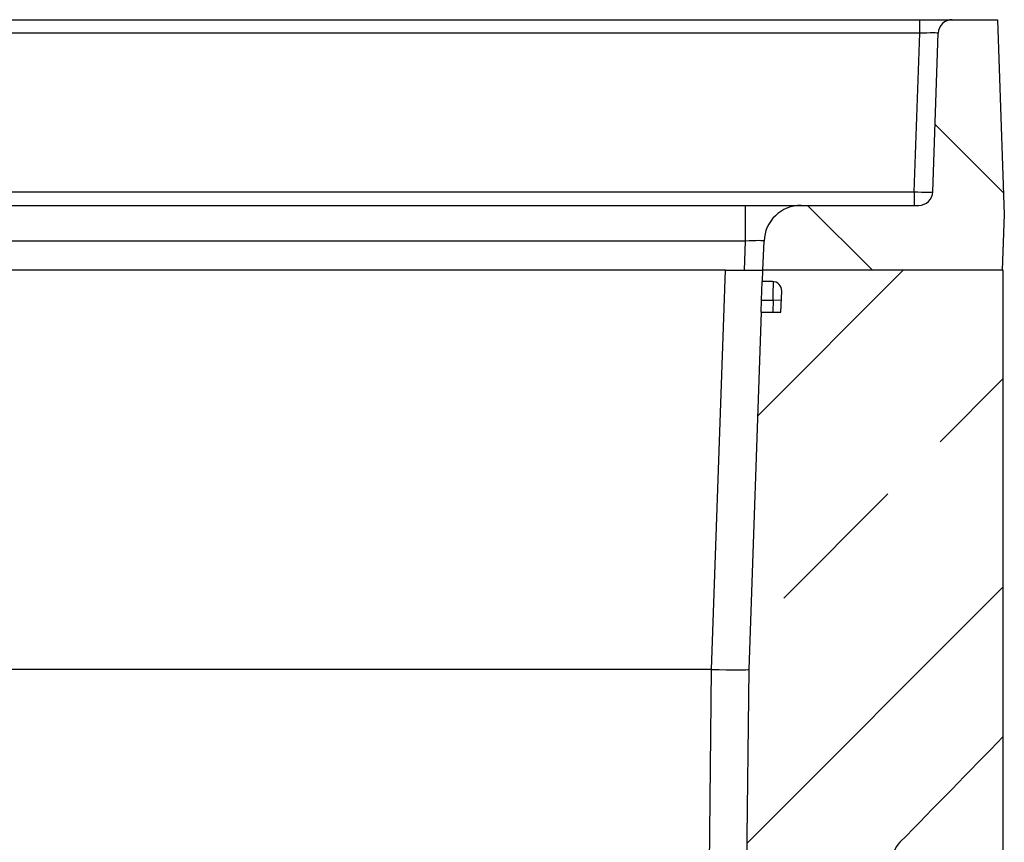
# Model space of a CAD drawing. Units: millimetres. Extents: x -817 to 7983, y -5015 to 1397.
# Drawn here: x 883 to 989, y -979 to -890 of the extents above; entities that cross this region are included whole.
import ezdxf

# ---------------------------------------------------------------- set-up
doc = ezdxf.new("R2010")
doc.units = ezdxf.units.MM
doc.header["$LTSCALE"] = 2
doc.layers.get('0').update_dxf_attribs({"color": 1})
doc.layers.add('152921', color=7, linetype='Continuous')
doc.layers.add('MARKETING_DRW', color=1, linetype='Continuous')

# ---------------------------------------------------------------- blocks, each defined once
blk = doc.blocks.new('1088396-M_002_sectional_view')
h = blk.add_hatch()
h.set_pattern_fill('ANSI31', color=256, scale=5, angle=90, style=0)
h.set_pattern_definition([(135, (-1077.916, -817.96), (-11.22532, -11.22532), [])])
edge = h.paths.add_edge_path(flags=0)
edge.add_line((142.04, 252), (137.16, 252))
edge.add_arc((137.16, 250.5), 1.5, 90, 178)
edge.add_line((135.66, 250.55), (135.07, 233.45))
edge.add_arc((133.57, 233.5), 1.5, 270, 358, ccw=False)
edge.add_line((133.57, 232), (120.88, 232))
edge.add_arc((120.88, 228), 4, 90, 178)
edge.add_line((116.88, 228.14), (116.77, 225))
edge.add_line((116.77, 225), (142.56, 225))
edge.add_line((142.56, 225), (142.77, 231))
edge.add_line((142.77, 231), (142.04, 252))
at = {"layer": 'MARKETING_DRW'}
h = blk.add_hatch(dxfattribs=at)
h.set_pattern_fill('ANSI33', color=0, scale=5, style=0)
h.set_pattern_definition([(45, (-1077.916, -817.96), (-22.45064, 22.45064), []), (45, (-1055.465, -817.96), (-22.45064, 22.45064), [15.875, -7.9375])])
edge = h.paths.add_edge_path(flags=0)
edge.add_ellipse((117.79, 222.79), major_axis=(1, 0), ratio=0.999962, start_angle=-1.9999, end_angle=90, ccw=False)
edge.add_line((118.79, 222.76), (118.71, 220.5))
edge.add_line((118.71, 220.5), (116.57, 220.5))
edge.add_line((116.57, 220.5), (115.23, 182))
edge.add_line((115.23, 182), (113.32, 0))
edge.add_line((113.32, 0), (129.42, 0))
edge.add_line((129.42, 0), (131.17, 20))
edge.add_line((131.17, 20), (142.67, 20))
edge.add_line((142.67, 20), (142.67, 30.01))
edge.add_line((142.67, 30.01), (131.55, 41.12))
edge.add_arc((133.67, 43.24), 3, 180, 225, ccw=False)
edge.add_line((130.67, 43.24), (130.67, 94.45))
edge.add_spline(control_points=[(130.67, 94.45), (131.67, 95.03), (132.67, 95.61), (133.67, 96.19)], knot_values=[0.037518, 0.037518, 0.037518, 0.037518, 0.040986, 0.040986, 0.040986, 0.040986], weights=[1, 1, 1, 1], degree=3, periodic=0)
edge.add_line((133.67, 96.19), (133.67, 101.38))
edge.add_spline(control_points=[(133.67, 101.38), (132.67, 101.97), (131.67, 102.55), (130.67, 103.14)], knot_values=[0.013048, 0.013048, 0.013048, 0.013048, 0.016524, 0.016524, 0.016524, 0.016524], weights=[1, 1, 1, 1], degree=3, periodic=0)
edge.add_line((130.67, 103.14), (130.67, 117.99))
edge.add_spline(control_points=[(130.67, 117.99), (131.67, 118.57), (132.67, 119.16), (133.67, 119.74)], knot_values=[0.042989, 0.042989, 0.042989, 0.042989, 0.046484, 0.046484, 0.046484, 0.046484], weights=[1, 1, 1, 1], degree=3, periodic=0)
edge.add_line((133.67, 119.74), (133.67, 124.94))
edge.add_spline(control_points=[(133.67, 124.94), (132.67, 125.52), (131.67, 126.1), (130.67, 126.67)], knot_values=[0.094816, 0.094816, 0.094816, 0.094816, 0.098261, 0.098261, 0.098261, 0.098261], weights=[1, 1, 1, 1], degree=3, periodic=0)
edge.add_line((130.67, 126.67), (130.67, 161.28))
edge.add_arc((133.67, 161.28), 3, 135.5824, 180, ccw=False)
edge.add_spline(control_points=[(131.53, 163.38), (135.25, 167.17), (138.96, 170.97), (142.67, 174.78)], knot_values=[0.00037, 0.00037, 0.00037, 0.00037, 0.016312, 0.016312, 0.016312, 0.016312], weights=[1, 1, 1, 1], degree=3, periodic=0)
edge.add_line((142.67, 174.78), (142.67, 225))
edge.add_line((142.67, 225), (116.73, 225))
edge.add_line((116.73, 225), (116.69, 223.79))
edge.add_line((116.69, 223.79), (117.79, 223.79))
for p, q in [((-148.12, 252), (133.66, 252)), ((133.66, 252), (137.16, 252)), ((133.66, 250.55), (133.66, 252)), ((137.16, 252), (142.04, 252)), ((142.04, 252), (142.77, 231)), ((133.66, 250.55), (-148.12, 250.55)), ((133.07, 233.45), (133.66, 250.55)), ((135.07, 233.45), (135.66, 250.55)), ((-147.53, 233.45), (133.07, 233.45)), ((133.07, 233.45), (133.07, 232)), ((-129.34, 232), (114.88, 232)), ((114.88, 232), (120.88, 232)), ((114.88, 228.14), (114.88, 232)), ((120.88, 232), (133.57, 232)), ((142.77, 231), (142.56, 225)), ((114.88, 228.14), (-129.34, 228.14)), ((114.77, 225), (114.88, 228.14)), ((116.77, 225), (116.88, 228.14)), ((112.73, 225), (-129.63, 225)), ((111.23, 182), (112.73, 225)), ((112.73, 225), (116.73, 225)), ((116.73, 225), (116.69, 223.79)), ((142.67, 225), (116.73, 225)), ((142.56, 225), (116.77, 225)), ((142.67, 174.78), (142.67, 225)), ((116.62, 221.79), (116.69, 223.79)), ((117.79, 223.79), (116.69, 223.79)), ((116.57, 220.5), (116.62, 221.79)), ((116.62, 221.79), (117.87, 221.79)), ((117.87, 221.79), (117.82, 220.5)), ((118.75, 221.76), (117.87, 221.79)), ((118.71, 220.5), (118.79, 222.76)), ((116.57, 220.5), (115.23, 182)), ((116.57, 220.5), (118.71, 220.5)), ((111.23, 182), (-111.23, 182)), ((109.32, 0), (111.23, 182)), ((115.23, 182), (113.32, 0)), ((142.67, 30.01), (142.67, 174.78))]:
    blk.add_line(p, q)
for centre, radius, start, end in [((137.16, 250.5), 1.5, 90, 178), ((133.57, 233.5), 1.5, 270, 358), ((120.88, 228), 4, 90, 178), ((133.67, 161.28), 3, 135.5824, 180)]:
    blk.add_arc(centre, radius, start, end)
for centre, major_axis, ratio, start_param, end_param in [((133.66, 250.5), (2, 0.05), 0.026061, 6.281592, 7.85117), ((133.07, 233.5), (2, -0.05), 0.026157, 4.713378, 6.282957), ((114.87, 228), (2.01, 0.14), 0.068996, 6.275922, 7.845501), ((117.79, 222.79), (1, 0), 0.999962, 6.24828, 7.853982), ((117.86, 221.79), (0.03, 2), 0.004365, 4.712465, 6.283262), ((111.23, 182.09), (4, -0.09), 0.022678, 4.71333, 6.282908), ((109.52, 18.38), (1.71, 163.62), 0.024446, 6.282887, 6.283442)]:
    blk.add_ellipse(centre, major_axis=major_axis, ratio=ratio, start_param=start_param, end_param=end_param)
blk.add_open_spline([(131.53, 163.38), (135.25, 167.17), (138.96, 170.97), (142.67, 174.78)], degree=3)

msp = doc.modelspace()

# ---------------------------------------------------------------- block references
at = {"layer": '152921'}
msp.add_blockref('1088396-M_002_sectional_view', (846.1, -1142.32), dxfattribs=at)

doc.saveas('drawing.dxf')
